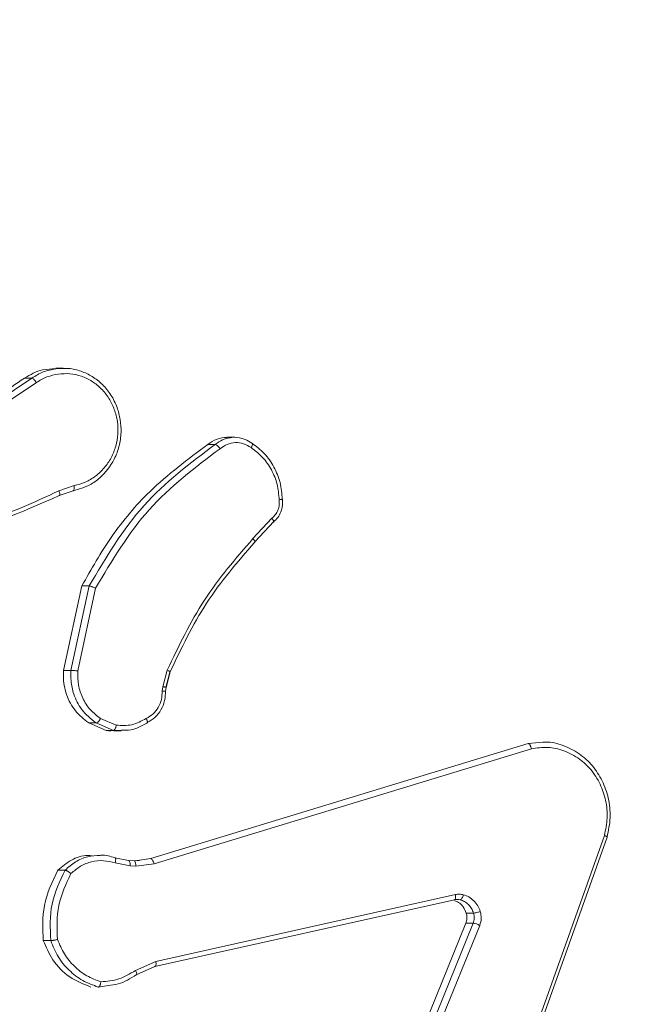
# Model space of a CAD drawing. Units: millimetres. Extents: x -304 to 1122, y 136 to 982.
# Drawn here: x 482 to 484, y 418 to 422 of the extents above; entities that cross this region are included whole.
import ezdxf

# ---------------------------------------------------------------- set-up
doc = ezdxf.new("R2010")
doc.units = ezdxf.units.MM
doc.header["$LTSCALE"] = 130
doc.header["$PDSIZE"] = -1
doc.layers.add('VP-DIM', color=7, linetype='Continuous')
doc.layers.add('VP-EQ', color=7, linetype='Continuous', true_color=0x8a3492)
doc.dimstyles.new('Strefa', dxfattribs={"dimtxt": 14, "dimasz": 20, "dimexe": 20, "dimexo": 50, "dimgap": 20, "dimtad": 0, "dimdec": 0, "dimzin": 0, "dimdsep": 46, "dimtxsty": 'Standard', "dimcen": 0.09, "dimadec": 0, "dimazin": 0, "dimtfac": 1, "dimtdec": 4, "dimtofl": 0, "dimtmove": 0, "dimatfit": 3, "dimfxl": 70, "dimfxlon": 1, "dimtolj": 1, "dimtzin": 0, "dimarcsym": 0})

# ---------------------------------------------------------------- blocks, each defined once
blk = doc.blocks.new('wd1497')
at = {"layer": 'VP-EQ', "color": 0, "linetype": 'Continuous', "lineweight": 18}
for p, q in [((1935.0068, 222.8647, 0), (1934.9786, 222.8647, 0)), ((1934.6023, 222.6354, 0), (1934.8888, 222.8277, 0)), ((1934.8611, 222.8277, 0), (1934.8888, 222.8277, 0)), ((1934.6198, 222.6188, 0), (1934.9059, 222.8109, 0)), ((1935.6508, 222.605, 0), (1935.6216, 222.605, 0)), ((1935.5499, 222.5785, 0), (1935.5776, 222.5785, 0)), ((1935.0474, 222.4237, 0), (1934.9904, 222.4041, 0)), ((1935.0436, 222.404, 0), (1934.9915, 222.3861, 0)), ((1935.7905, 222.3007, 0), (1935.719, 222.2241, 0)), ((1935.7267, 222.2117, 0), (1935.7983, 222.2885, 0)), ((1935.0078, 221.7289, 0), (1935.0762, 222.0462, 0)), ((1935.0354, 221.7289, 0), (1935.1039, 222.0462, 0)), ((1935.0612, 221.7271, 0), (1935.1281, 222.0377, 0)), ((1935.0762, 222.0462, 0), (1935.1039, 222.0462, 0)), ((1935.0078, 221.7289, 0), (1935.0354, 221.7289, 0)), ((1935.3805, 221.6675, 0), (1935.3975, 221.7298, 0)), ((1935.4075, 221.7218, 0), (1935.392, 221.6649, 0)), ((1935.3928, 221.6653, 0), (1935.4086, 221.723, 0)), ((1935.3783, 221.6512, 0), (1935.3805, 221.6675, 0)), ((1935.3906, 221.649, 0), (1935.3908, 221.6505, 0)), ((1935.3908, 221.6505, 0), (1935.3928, 221.6653, 0)), ((1935.1675, 221.5036, 0), (1935.1025, 221.5313, 0)), ((1935.1025, 221.5313, 0), (1935.1303, 221.5313, 0)), ((1935.1953, 221.5036, 0), (1935.1303, 221.5313, 0)), ((1935.2059, 221.5231, 0), (1935.147, 221.5482, 0)), ((1935.1953, 221.5036, 0), (1935.1675, 221.5036, 0)), ((1935.2238, 221.5043, 0), (1935.1953, 221.5036, 0)), ((1935.1961, 221.5012, 0), (1935.2243, 221.5012, 0)), ((1936.7532, 221.4544, 0), (1936.8085, 221.4587, 0)), ((1935.3353, 221.0215, 0), (1936.7532, 221.4544, 0)), ((1935.3476, 221.0019, 0), (1936.7651, 221.4346, 0)), ((1937.0394, 221.1087, 0), (1936.5996, 219.8755, 0)), ((1937.0496, 221.1026, 0), (1936.6097, 219.8692, 0)), ((1935.2001, 221.0246, 0), (1935.2518, 221.0147, 0)), ((1935.2518, 221.0147, 0), (1935.2728, 221.0137, 0)), ((1935.273, 221.0137, 0), (1935.252, 221.0147, 0)), ((1935.2728, 221.0137, 0), (1935.2926, 221.0162, 0)), ((1935.2929, 221.0139, 0), (1935.2742, 221.0132, 0)), ((1935.2926, 221.0162, 0), (1935.3353, 221.0215, 0)), ((1934.9859, 220.9781, 0), (1935.0135, 220.9781, 0)), ((1935.2015, 221.0052, 0), (1935.2581, 220.9944, 0)), ((1935.2581, 220.9944, 0), (1935.2791, 220.9934, 0)), ((1935.2791, 220.9934, 0), (1935.3476, 221.0019, 0)), ((1936.4762, 220.8671, 0), (1935.3509, 220.6163, 0)), ((1936.4798, 220.8863, 0), (1935.3543, 220.6354, 0)), ((1936.4789, 220.8689, 0), (1936.4865, 220.8682, 0)), ((1936.5204, 220.8169, 0), (1936.5481, 220.8169, 0)), ((1936.1799, 219.9421, 0), (1936.519, 220.7789, 0)), ((1936.2074, 219.9421, 0), (1936.5465, 220.7789, 0)), ((1936.2324, 219.9345, 0), (1936.5712, 220.7706, 0)), ((1936.519, 220.7789, 0), (1936.5465, 220.7789, 0)), ((1934.9317, 220.7133, 0), (1934.9594, 220.7133, 0)), ((1935.3543, 220.6354, 0), (1935.2775, 220.6009, 0)), ((1935.3509, 220.6163, 0), (1935.2808, 220.5847, 0)), ((1935.1762, 220.5446, 0), (1935.1384, 220.5388, 0))]:
    blk.add_line(p, q, dxfattribs=at)
for points, knots in [([(1934.8611, 222.8277, 0), (1934.8829, 222.8404, 0), (1934.9199, 222.8619, 0), (1934.9617, 222.8619, 0), (1934.9788, 222.8619, 0)], [0, 0, 0, 0, 0.589676, 1, 1, 1, 1]), ([(1934.8888, 222.8277, 0), (1934.9029, 222.8362, 0), (1934.9309, 222.8533, 0), (1934.9626, 222.8596, 0), (1934.9785, 222.8627, 0)], [0, 0, 0, 0, 0.500046, 1, 1, 1, 1]), ([(1934.9785, 222.8627, 0), (1934.9945, 222.8639, 0), (1935.0266, 222.8661, 0), (1935.0734, 222.8552, 0), (1935.1168, 222.8347, 0), (1935.1552, 222.8044, 0), (1935.1874, 222.7648, 0), (1935.2098, 222.7195, 0), (1935.2223, 222.6713, 0), (1935.2253, 222.622, 0), (1935.2179, 222.5713, 0), (1935.1955, 222.5102, 0), (1935.1562, 222.4598, 0), (1935.1014, 222.4203, 0), (1935.0653, 222.4101, 0), (1935.0436, 222.404, 0)], [0, 0, 0, 0, 0.0714946, 0.14297, 0.2115841, 0.2821271, 0.3545253, 0.4288879, 0.4943367, 0.5625352, 0.6335486, 0.7073834, 0.8346064, 0.9004872, 1, 1, 1, 1]), ([(1934.5746, 222.6354, 0), (1934.638, 222.6779, 0), (1934.7336, 222.742, 0), (1934.829, 222.8062, 0), (1934.8611, 222.8277, 0)], [0, 0, 0, 0, 0.663656, 1, 1, 1, 1]), ([(1934.8888, 222.8277, 0), (1934.8899, 222.8275, 0), (1934.8921, 222.827, 0), (1934.8967, 222.8231, 0), (1934.9016, 222.8175, 0), (1934.9045, 222.8131, 0), (1934.9059, 222.8109, 0)], [0, 0, 0, 0, 0.2500124, 0.4997629, 0.7500431, 1, 1, 1, 1]), ([(1934.9059, 222.8109, 0), (1934.9188, 222.8187, 0), (1934.9444, 222.8342, 0), (1934.9734, 222.84, 0), (1934.9878, 222.843, 0)], [0, 0, 0, 0, 0.500097, 1, 1, 1, 1]), ([(1934.9878, 222.843, 0), (1935.0025, 222.844, 0), (1935.0318, 222.8461, 0), (1935.0752, 222.836, 0), (1935.1155, 222.8167, 0), (1935.1508, 222.7882, 0), (1935.1795, 222.7523, 0), (1935.2, 222.7103, 0), (1935.2115, 222.6647, 0), (1935.2132, 222.6175, 0), (1935.2053, 222.571, 0), (1935.1879, 222.5275, 0), (1935.162, 222.4892, 0), (1935.1289, 222.458, 0), (1935.0903, 222.4346, 0), (1935.0617, 222.4273, 0), (1935.0474, 222.4237, 0)], [0, 0, 0, 0, 0.071416, 0.142868, 0.214269, 0.285716, 0.35715, 0.428563, 0.500026, 0.57143, 0.642866, 0.714291, 0.785712, 0.857152, 0.928594, 1, 1, 1, 1]), ([(1935.5499, 222.5785, 0), (1935.561, 222.5862, 0), (1935.5828, 222.6015, 0), (1935.6088, 222.6037, 0), (1935.6216, 222.6048, 0)], [0, 0, 0, 0, 0.507701, 1, 1, 1, 1]), ([(1935.5776, 222.5785, 0), (1935.5866, 222.585, 0), (1935.6071, 222.5999, 0), (1935.6319, 222.6031, 0), (1935.6458, 222.605, 0)], [0, 0, 0, 0, 0.43706, 1, 1, 1, 1]), ([(1935.6458, 222.605, 0), (1935.6609, 222.6038, 0), (1935.6858, 222.602, 0), (1935.7071, 222.5884, 0), (1935.7154, 222.583, 0)], [0, 0, 0, 0, 0.60805, 1, 1, 1, 1]), ([(1935.0762, 222.0462, 0), (1935.112, 222.1094, 0), (1935.1846, 222.2374, 0), (1935.3409, 222.423, 0), (1935.4745, 222.5224, 0), (1935.5499, 222.5785, 0)], [0, 0, 0, 0, 0.2979883, 0.6038189, 1, 1, 1, 1]), ([(1935.1039, 222.0462, 0), (1935.1671, 222.1528, 0), (1935.2923, 222.3639, 0), (1935.4831, 222.5074, 0), (1935.5776, 222.5785, 0)], [0, 0, 0, 0, 0.504681, 1, 1, 1, 1]), ([(1935.5776, 222.5785, 0), (1935.5786, 222.5783, 0), (1935.5806, 222.5779, 0), (1935.5844, 222.575, 0), (1935.5878, 222.5718, 0), (1935.5904, 222.5688, 0), (1935.5931, 222.5656, 0), (1935.5947, 222.5632, 0), (1935.5955, 222.5621, 0)], [0, 0, 0, 0, 0.228498, 0.471453, 0.598172, 0.728716, 0.862096, 1, 1, 1, 1]), ([(1935.5955, 222.5621, 0), (1935.6043, 222.5682, 0), (1935.6219, 222.5805, 0), (1935.6533, 222.5866, 0), (1935.685, 222.5828, 0), (1935.7033, 222.5717, 0), (1935.7124, 222.5662, 0)], [0, 0, 0, 0, 0.2499352, 0.4999045, 0.7498241, 1, 1, 1, 1]), ([(1935.7154, 222.583, 0), (1935.7161, 222.5828, 0), (1935.7175, 222.5823, 0), (1935.7178, 222.5795, 0), (1935.7171, 222.5763, 0), (1935.7161, 222.5733, 0), (1935.7145, 222.5699, 0), (1935.7131, 222.5674, 0), (1935.7124, 222.5662, 0)], [0, 0, 0, 0, 0.222677, 0.462808, 0.589474, 0.722025, 0.858749, 1, 1, 1, 1]), ([(1935.7124, 222.5662, 0), (1935.7274, 222.5548, 0), (1935.7574, 222.532, 0), (1935.79, 222.4837, 0), (1935.8128, 222.4293, 0), (1935.8162, 222.3901, 0), (1935.8179, 222.3705, 0)], [0, 0, 0, 0, 0.249867, 0.50007, 0.750111, 1, 1, 1, 1]), ([(1935.7154, 222.583, 0), (1935.7316, 222.5708, 0), (1935.7642, 222.5462, 0), (1935.7998, 222.4944, 0), (1935.824, 222.4356, 0), (1935.8276, 222.3932, 0), (1935.8294, 222.372, 0)], [0, 0, 0, 0, 0.2500551, 0.5001102, 0.7499917, 1, 1, 1, 1]), ([(1935.1281, 222.0377, 0), (1935.1899, 222.1417, 0), (1935.3136, 222.3495, 0), (1935.5015, 222.4912, 0), (1935.5955, 222.5621, 0)], [0, 0, 0, 0, 0.499978, 1, 1, 1, 1]), ([(1935.0474, 222.4237, 0), (1935.0477, 222.4211, 0), (1935.0483, 222.4159, 0), (1935.0478, 222.4094, 0), (1935.0462, 222.4049, 0), (1935.0444, 222.4043, 0), (1935.0436, 222.404, 0)], [0, 0, 0, 0, 0.250278, 0.500151, 0.749879, 1, 1, 1, 1]), ([(1934.9915, 222.3861, 0), (1934.8487, 222.3231, 0), (1934.5927, 222.2099, 0), (1934.3158, 222.2042, 0), (1934.1933, 222.2017, 0)], [0, 0, 0, 0, 0.557517, 1, 1, 1, 1]), ([(1934.9905, 222.4039, 0), (1934.8977, 222.3613, 0), (1934.7123, 222.2761, 0), (1934.5127, 222.242, 0), (1934.4129, 222.2249, 0)], [0, 0, 0, 0, 0.499996, 1, 1, 1, 1]), ([(1934.9915, 222.3861, 0), (1934.9923, 222.3865, 0), (1934.9941, 222.3872, 0), (1934.9942, 222.3919, 0), (1934.9929, 222.3977, 0), (1934.9913, 222.4018, 0), (1934.9905, 222.4039, 0)], [0, 0, 0, 0, 0.280209, 0.559665, 0.779877, 1, 1, 1, 1]), ([(1935.8179, 222.3705, 0), (1935.8183, 222.3638, 0), (1935.819, 222.3506, 0), (1935.8138, 222.3313, 0), (1935.8046, 222.3138, 0), (1935.7952, 222.3051, 0), (1935.7905, 222.3007, 0)], [0, 0, 0, 0, 0.2501474, 0.4999442, 0.750216, 1, 1, 1, 1]), ([(1935.7965, 222.2867, 0), (1935.8022, 222.2921, 0), (1935.8137, 222.303, 0), (1935.8251, 222.3246, 0), (1935.8315, 222.3484, 0), (1935.8305, 222.3646, 0), (1935.8301, 222.3727, 0)], [0, 0, 0, 0, 0.251037, 0.501152, 0.750768, 1, 1, 1, 1]), ([(1935.8294, 222.372, 0), (1935.83, 222.3719, 0), (1935.8312, 222.3719, 0), (1935.8294, 222.3716, 0), (1935.825, 222.371, 0), (1935.8203, 222.3706, 0), (1935.8179, 222.3705, 0)], [0, 0, 0, 0, 0.24235, 0.489655, 0.742129, 1, 1, 1, 1]), ([(1935.7956, 222.2857, 0), (1935.7963, 222.2859, 0), (1935.7976, 222.2863, 0), (1935.7976, 222.2887, 0), (1935.7966, 222.2915, 0), (1935.7952, 222.2942, 0), (1935.7932, 222.2973, 0), (1935.7914, 222.2996, 0), (1935.7905, 222.3007, 0)], [0, 0, 0, 0, 0.212529, 0.449314, 0.577826, 0.712149, 0.852802, 1, 1, 1, 1]), ([(1935.719, 222.2241, 0), (1935.6548, 222.1497, 0), (1935.5264, 222.0009, 0), (1935.4405, 221.8202, 0), (1935.3975, 221.7298, 0)], [0, 0, 0, 0, 0.499996, 1, 1, 1, 1]), ([(1935.725, 222.2099, 0), (1935.6615, 222.1365, 0), (1935.5347, 221.9896, 0), (1935.4499, 221.8111, 0), (1935.4075, 221.7218, 0)], [0, 0, 0, 0, 0.499953, 1, 1, 1, 1]), ([(1935.725, 222.2099, 0), (1935.7257, 222.2101, 0), (1935.7271, 222.2106, 0), (1935.7264, 222.2139, 0), (1935.7238, 222.2185, 0), (1935.7206, 222.2222, 0), (1935.719, 222.2241, 0)], [0, 0, 0, 0, 0.249797, 0.499796, 0.74967, 1, 1, 1, 1]), ([(1935.1039, 222.0462, 0), (1935.1048, 222.0461, 0), (1935.1068, 222.0459, 0), (1935.1113, 222.0447, 0), (1935.1157, 222.0431, 0), (1935.1197, 222.0415, 0), (1935.1239, 222.0397, 0), (1935.1266, 222.0384, 0), (1935.1281, 222.0377, 0)], [0, 0, 0, 0, 0.202239, 0.435988, 0.565047, 0.701859, 0.847041, 1, 1, 1, 1]), ([(1935.1025, 221.5313, 0), (1935.0846, 221.5454, 0), (1935.0489, 221.5737, 0), (1935.0161, 221.6371, 0), (1935.0059, 221.6913, 0), (1935.0074, 221.7218, 0), (1935.0078, 221.7289, 0)], [0, 0, 0, 0, 0.303176, 0.606341, 0.909603, 1, 1, 1, 1]), ([(1935.1303, 221.5313, 0), (1935.1106, 221.5471, 0), (1935.0746, 221.5762, 0), (1935.0458, 221.635, 0), (1935.0343, 221.6858, 0), (1935.0351, 221.716, 0), (1935.0354, 221.7289, 0)], [0, 0, 0, 0, 0.334693, 0.613017, 0.834886, 1, 1, 1, 1]), ([(1935.0354, 221.7289, 0), (1935.0366, 221.7288, 0), (1935.0391, 221.7288, 0), (1935.0457, 221.7283, 0), (1935.0535, 221.7278, 0), (1935.0587, 221.7273, 0), (1935.0612, 221.7271, 0)], [0, 0, 0, 0, 0.250181, 0.500174, 0.749857, 1, 1, 1, 1]), ([(1935.147, 221.5482, 0), (1935.1335, 221.5585, 0), (1935.1066, 221.5791, 0), (1935.0784, 221.6235, 0), (1935.0612, 221.6739, 0), (1935.0612, 221.7094, 0), (1935.0612, 221.7271, 0)], [0, 0, 0, 0, 0.250022, 0.499977, 0.75001, 1, 1, 1, 1]), ([(1935.4083, 221.723, 0), (1935.4079, 221.7235, 0), (1935.4072, 221.7245, 0), (1935.403, 221.7271, 0), (1935.3993, 221.7289, 0), (1935.3975, 221.7298, 0)], [0, 0, 0, 0, 0.334564, 0.667668, 1, 1, 1, 1]), ([(1935.4084, 221.7224, 0), (1935.4086, 221.7224, 0), (1935.409, 221.7225, 0), (1935.4085, 221.7228, 0), (1935.4083, 221.723, 0)], [0, 0, 0, 0, 0.578957, 1, 1, 1, 1]), ([(1935.3187, 221.5486, 0), (1935.3275, 221.5537, 0), (1935.3453, 221.5639, 0), (1935.3648, 221.5891, 0), (1935.3773, 221.6189, 0), (1935.378, 221.6404, 0), (1935.3783, 221.6512, 0)], [0, 0, 0, 0, 0.250164, 0.499861, 0.75008, 1, 1, 1, 1]), ([(1935.3212, 221.5323, 0), (1935.3316, 221.5384, 0), (1935.3523, 221.5504, 0), (1935.3752, 221.5799, 0), (1935.3896, 221.6148, 0), (1935.3903, 221.6398, 0), (1935.3907, 221.6523, 0)], [0, 0, 0, 0, 0.2508204, 0.5008654, 0.7506699, 1, 1, 1, 1]), ([(1935.39, 221.6505, 0), (1935.3906, 221.6505, 0), (1935.3918, 221.6505, 0), (1935.3904, 221.6506, 0), (1935.3881, 221.6508, 0), (1935.3855, 221.6508, 0), (1935.3822, 221.651, 0), (1935.3797, 221.6511, 0), (1935.3783, 221.6512, 0)], [0, 0, 0, 0, 0.227497, 0.469612, 0.596393, 0.726939, 0.861601, 1, 1, 1, 1]), ([(1935.3925, 221.6653, 0), (1935.392, 221.6654, 0), (1935.3911, 221.6657, 0), (1935.3866, 221.6666, 0), (1935.3826, 221.6672, 0), (1935.3805, 221.6675, 0)], [0, 0, 0, 0, 0.320283, 0.659738, 1, 1, 1, 1]), ([(1935.3928, 221.6651, 0), (1935.393, 221.6651, 0), (1935.3934, 221.6651, 0), (1935.3928, 221.6652, 0), (1935.3925, 221.6653, 0)], [0, 0, 0, 0, 0.524592, 1, 1, 1, 1]), ([(1935.1303, 221.5313, 0), (1935.1315, 221.5316, 0), (1935.1339, 221.5322, 0), (1935.1388, 221.5367, 0), (1935.1434, 221.5423, 0), (1935.1458, 221.5463, 0), (1935.147, 221.5482, 0)], [0, 0, 0, 0, 0.279507, 0.559089, 0.778676, 1, 1, 1, 1]), ([(1935.2059, 221.5231, 0), (1935.2258, 221.5218, 0), (1935.2655, 221.5194, 0), (1935.3009, 221.5389, 0), (1935.3187, 221.5486, 0)], [0, 0, 0, 0, 0.5000504, 1, 1, 1, 1]), ([(1935.3204, 221.5311, 0), (1935.3008, 221.5198, 0), (1935.2702, 221.5023, 0), (1935.2361, 221.5038, 0), (1935.2238, 221.5043, 0)], [0, 0, 0, 0, 0.640929, 1, 1, 1, 1]), ([(1935.3204, 221.5311, 0), (1935.3211, 221.5313, 0), (1935.3226, 221.5318, 0), (1935.323, 221.5348, 0), (1935.3225, 221.5382, 0), (1935.3217, 221.5413, 0), (1935.3204, 221.5448, 0), (1935.3193, 221.5473, 0), (1935.3187, 221.5486, 0)], [0, 0, 0, 0, 0.22645, 0.468159, 0.594992, 0.726449, 0.861218, 1, 1, 1, 1]), ([(1935.1959, 221.5036, 0), (1935.1893, 221.5027, 0), (1935.1797, 221.5014, 0), (1935.1703, 221.5031, 0), (1935.1675, 221.5036, 0)], [0, 0, 0, 0, 0.6975, 1, 1, 1, 1]), ([(1935.2059, 221.5231, 0), (1935.2056, 221.5216, 0), (1935.205, 221.5188, 0), (1935.2038, 221.5148, 0), (1935.2024, 221.5113, 0), (1935.2005, 221.5076, 0), (1935.198, 221.5044, 0), (1935.1962, 221.5039, 0), (1935.1953, 221.5036, 0)], [0, 0, 0, 0, 0.141493, 0.278775, 0.410365, 0.537779, 0.777892, 1, 1, 1, 1]), ([(1936.8085, 221.4587, 0), (1936.8121, 221.459, 0), (1936.8378, 221.4615, 0), (1936.8853, 221.4482, 0), (1936.9457, 221.4187, 0), (1936.9957, 221.3725, 0), (1937.0334, 221.3149, 0), (1937.0565, 221.2485, 0), (1937.0646, 221.1753, 0), (1937.0546, 221.1271, 0), (1937.0496, 221.1026, 0)], [0, 0, 0, 0, 0.022752, 0.162346, 0.301879, 0.441491, 0.575004, 0.71249, 0.8542, 1, 1, 1, 1]), ([(1936.7532, 221.4544, 0), (1936.7541, 221.4541, 0), (1936.756, 221.4537, 0), (1936.7587, 221.4506, 0), (1936.7609, 221.4469, 0), (1936.7625, 221.4433, 0), (1936.764, 221.4391, 0), (1936.7648, 221.4361, 0), (1936.7651, 221.4346, 0)], [0, 0, 0, 0, 0.211833, 0.447821, 0.575864, 0.711402, 0.852256, 1, 1, 1, 1]), ([(1936.7651, 221.4346, 0), (1936.7855, 221.4373, 0), (1936.8263, 221.4427, 0), (1936.8893, 221.4291, 0), (1936.9448, 221.3998, 0), (1936.9912, 221.3561, 0), (1937.0254, 221.3031, 0), (1937.0464, 221.2405, 0), (1937.0528, 221.1736, 0), (1937.0439, 221.1303, 0), (1937.0394, 221.1087, 0)], [0, 0, 0, 0, 0.125048, 0.250002, 0.386927, 0.500021, 0.624954, 0.750002, 0.87505, 1, 1, 1, 1]), ([(1937.0496, 221.1026, 0), (1937.0501, 221.1026, 0), (1937.0512, 221.1028, 0), (1937.0505, 221.1037, 0), (1937.0486, 221.1047, 0), (1937.0464, 221.1058, 0), (1937.0433, 221.1072, 0), (1937.0407, 221.1082, 0), (1937.0394, 221.1087, 0)], [0, 0, 0, 0, 0.202351, 0.436115, 0.564731, 0.701682, 0.847033, 1, 1, 1, 1]), ([(1934.9859, 220.9781, 0), (1935.0024, 220.9918, 0), (1935.0353, 221.0191, 0), (1935.083, 221.0356, 0), (1935.1095, 221.0326, 0), (1935.1154, 221.0319, 0)], [0, 0, 0, 0, 0.437906, 0.875663, 1, 1, 1, 1]), ([(1935.0135, 220.9781, 0), (1935.0262, 220.9892, 0), (1935.0516, 221.0117, 0), (1935.0976, 221.0311, 0), (1935.1296, 221.0328, 0), (1935.145, 221.0336, 0)], [0, 0, 0, 0, 0.3373896, 0.6810186, 1, 1, 1, 1]), ([(1935.0353, 220.965, 0), (1935.047, 220.975, 0), (1935.0704, 220.9951, 0), (1935.113, 221.0113, 0), (1935.158, 221.0163, 0), (1935.187, 221.0089, 0), (1935.2015, 221.0052, 0)], [0, 0, 0, 0, 0.249986, 0.499948, 0.749932, 1, 1, 1, 1]), ([(1935.145, 221.0336, 0), (1935.1465, 221.0338, 0), (1935.165, 221.0362, 0), (1935.1833, 221.0302, 0), (1935.2001, 221.0246, 0)], [0, 0, 0, 0, 0.080481, 1, 1, 1, 1]), ([(1935.2001, 221.0246, 0), (1935.2011, 221.0242, 0), (1935.203, 221.0235, 0), (1935.2038, 221.0183, 0), (1935.2033, 221.0119, 0), (1935.2021, 221.0074, 0), (1935.2015, 221.0052, 0)], [0, 0, 0, 0, 0.279758, 0.559111, 0.779149, 1, 1, 1, 1]), ([(1935.2518, 221.0147, 0), (1935.2528, 221.0143, 0), (1935.2549, 221.0135, 0), (1935.2571, 221.0081, 0), (1935.2582, 221.0013, 0), (1935.2581, 220.9967, 0), (1935.2581, 220.9944, 0)], [0, 0, 0, 0, 0.279919, 0.559341, 0.780561, 1, 1, 1, 1]), ([(1935.2728, 221.0137, 0), (1935.2738, 221.0133, 0), (1935.2759, 221.0125, 0), (1935.2781, 221.0071, 0), (1935.2792, 221.0003, 0), (1935.2791, 220.9957, 0), (1935.2791, 220.9934, 0)], [0, 0, 0, 0, 0.280086, 0.55938, 0.779176, 1, 1, 1, 1]), ([(1935.3353, 221.0215, 0), (1935.3363, 221.0212, 0), (1935.3383, 221.0206, 0), (1935.3419, 221.0161, 0), (1935.3452, 221.0096, 0), (1935.3468, 221.0045, 0), (1935.3476, 221.0019, 0)], [0, 0, 0, 0, 0.250198, 0.500294, 0.749402, 1, 1, 1, 1]), ([(1934.9317, 220.7133, 0), (1934.9297, 220.7581, 0), (1934.9257, 220.8513, 0), (1934.9654, 220.9348, 0), (1934.9859, 220.9781, 0)], [0, 0, 0, 0, 0.481898, 1, 1, 1, 1]), ([(1934.9594, 220.7133, 0), (1934.9575, 220.7599, 0), (1934.9537, 220.8531, 0), (1934.9936, 220.9364, 0), (1935.0136, 220.9781, 0)], [0, 0, 0, 0, 0.500026, 1, 1, 1, 1]), ([(1935.0136, 220.9781, 0), (1935.0145, 220.9779, 0), (1935.0166, 220.9776, 0), (1935.021, 220.9754, 0), (1935.025, 220.9729, 0), (1935.0285, 220.9706, 0), (1935.032, 220.9679, 0), (1935.0342, 220.966, 0), (1935.0353, 220.965, 0)], [0, 0, 0, 0, 0.218952, 0.457985, 0.585943, 0.71831, 0.856948, 1, 1, 1, 1]), ([(1934.9848, 220.7177, 0), (1934.9833, 220.7612, 0), (1934.9803, 220.8481, 0), (1935.017, 220.9261, 0), (1935.0353, 220.965, 0)], [0, 0, 0, 0, 0.500005, 1, 1, 1, 1]), ([(1936.4798, 220.8863, 0), (1936.4802, 220.8835, 0), (1936.481, 220.8779, 0), (1936.4802, 220.8716, 0), (1936.4786, 220.8679, 0), (1936.477, 220.8674, 0), (1936.4762, 220.8671, 0)], [0, 0, 0, 0, 0.279524, 0.559287, 0.779537, 1, 1, 1, 1]), ([(1936.4976, 220.8668, 0), (1936.494, 220.8675, 0), (1936.4869, 220.8689, 0), (1936.4798, 220.8677, 0), (1936.4762, 220.8671, 0)], [0, 0, 0, 0, 0.5000421, 1, 1, 1, 1]), ([(1936.4798, 220.8863, 0), (1936.4848, 220.8871, 0), (1936.4947, 220.8888, 0), (1936.5045, 220.8868, 0), (1936.5095, 220.8858, 0)], [0, 0, 0, 0, 0.499264, 1, 1, 1, 1]), ([(1936.4976, 220.8668, 0), (1936.4986, 220.8671, 0), (1936.5007, 220.8677, 0), (1936.5042, 220.8719, 0), (1936.5074, 220.8782, 0), (1936.5088, 220.8833, 0), (1936.5095, 220.8858, 0)], [0, 0, 0, 0, 0.24992, 0.499376, 0.748505, 1, 1, 1, 1]), ([(1936.5481, 220.8169, 0), (1936.5457, 220.8228, 0), (1936.5411, 220.8347, 0), (1936.5292, 220.8494, 0), (1936.5146, 220.8609, 0), (1936.5033, 220.8648, 0), (1936.4976, 220.8668, 0)], [0, 0, 0, 0, 0.249558, 0.500037, 0.749855, 1, 1, 1, 1]), ([(1936.5095, 220.8858, 0), (1936.5165, 220.8834, 0), (1936.5309, 220.8784, 0), (1936.5491, 220.8637, 0), (1936.5644, 220.8454, 0), (1936.5703, 220.8305, 0), (1936.5732, 220.8231, 0)], [0, 0, 0, 0, 0.2464802, 0.4999697, 0.7518435, 1, 1, 1, 1]), ([(1936.5204, 220.8169, 0), (1936.5171, 220.8248, 0), (1936.5103, 220.8406, 0), (1936.4943, 220.8567, 0), (1936.4821, 220.8615, 0), (1936.4774, 220.8633, 0)], [0, 0, 0, 0, 0.383364, 0.767076, 1, 1, 1, 1]), ([(1936.519, 220.7789, 0), (1936.5207, 220.7845, 0), (1936.5241, 220.7959, 0), (1936.5228, 220.8091, 0), (1936.5208, 220.8158, 0), (1936.5204, 220.8169, 0)], [0, 0, 0, 0, 0.455539, 0.912183, 1, 1, 1, 1]), ([(1936.5465, 220.7789, 0), (1936.5483, 220.7849, 0), (1936.5522, 220.7974, 0), (1936.5495, 220.8102, 0), (1936.5481, 220.8169, 0)], [0, 0, 0, 0, 0.477472, 1, 1, 1, 1]), ([(1936.5481, 220.8169, 0), (1936.5495, 220.817, 0), (1936.5523, 220.817, 0), (1936.5595, 220.8187, 0), (1936.5668, 220.8208, 0), (1936.5711, 220.8223, 0), (1936.5732, 220.8231, 0)], [0, 0, 0, 0, 0.280082, 0.559449, 0.779665, 1, 1, 1, 1]), ([(1936.5732, 220.8231, 0), (1936.5752, 220.8142, 0), (1936.579, 220.7966, 0), (1936.5738, 220.7792, 0), (1936.5712, 220.7706, 0)], [0, 0, 0, 0, 0.500155, 1, 1, 1, 1]), ([(1936.5465, 220.7789, 0), (1936.5479, 220.7787, 0), (1936.5506, 220.7783, 0), (1936.5577, 220.7761, 0), (1936.5649, 220.7733, 0), (1936.5691, 220.7715, 0), (1936.5712, 220.7706, 0)], [0, 0, 0, 0, 0.279691, 0.558937, 0.779644, 1, 1, 1, 1]), ([(1934.9594, 220.7133, 0), (1934.9604, 220.7133, 0), (1934.9625, 220.7133, 0), (1934.9673, 220.714, 0), (1934.972, 220.7148, 0), (1934.9761, 220.7156, 0), (1934.9805, 220.7167, 0), (1934.9833, 220.7174, 0), (1934.9848, 220.7177, 0)], [0, 0, 0, 0, 0.211524, 0.448145, 0.575991, 0.71051, 0.852084, 1, 1, 1, 1]), ([(1935.1479, 220.5583, 0), (1935.1298, 220.565, 0), (1935.0936, 220.5786, 0), (1935.0473, 220.6157, 0), (1935.0085, 220.6617, 0), (1934.9927, 220.6991, 0), (1934.9848, 220.7177, 0)], [0, 0, 0, 0, 0.24989, 0.500044, 0.750134, 1, 1, 1, 1]), ([(1935.1105, 220.5387, 0), (1935.083, 220.5496, 0), (1935.0279, 220.5713, 0), (1934.9653, 220.6354, 0), (1934.9423, 220.6885, 0), (1934.9317, 220.7133, 0)], [0, 0, 0, 0, 0.3484835, 0.6968657, 1, 1, 1, 1]), ([(1935.1384, 220.5388, 0), (1935.1184, 220.5459, 0), (1935.0785, 220.5602, 0), (1935.0272, 220.6005, 0), (1934.9849, 220.6513, 0), (1934.9679, 220.6926, 0), (1934.9594, 220.7133, 0)], [0, 0, 0, 0, 0.250008, 0.500026, 0.749928, 1, 1, 1, 1]), ([(1935.3509, 220.6163, 0), (1935.3518, 220.6166, 0), (1935.3535, 220.6172, 0), (1935.3549, 220.6215, 0), (1935.3554, 220.6278, 0), (1935.3546, 220.6329, 0), (1935.3543, 220.6354, 0)], [0, 0, 0, 0, 0.249877, 0.499666, 0.749792, 1, 1, 1, 1]), ([(1935.2775, 220.6009, 0), (1935.2573, 220.5887, 0), (1935.217, 220.5644, 0), (1935.1709, 220.5603, 0), (1935.1479, 220.5583, 0)], [0, 0, 0, 0, 0.499946, 1, 1, 1, 1]), ([(1935.2808, 220.5847, 0), (1935.2589, 220.5707, 0), (1935.2261, 220.5498, 0), (1935.1886, 220.5459, 0), (1935.1762, 220.5446, 0)], [0, 0, 0, 0, 0.670508, 1, 1, 1, 1]), ([(1935.2808, 220.5847, 0), (1935.2816, 220.5851, 0), (1935.2832, 220.5857, 0), (1935.2828, 220.5899, 0), (1935.2808, 220.5953, 0), (1935.2786, 220.599, 0), (1935.2775, 220.6009, 0)], [0, 0, 0, 0, 0.279876, 0.559268, 0.779612, 1, 1, 1, 1]), ([(1935.1384, 220.5388, 0), (1935.1392, 220.539, 0), (1935.141, 220.5394, 0), (1935.1432, 220.5427, 0), (1935.145, 220.5463, 0), (1935.1462, 220.5498, 0), (1935.1473, 220.5539, 0), (1935.1477, 220.5568, 0), (1935.1479, 220.5583, 0)], [0, 0, 0, 0, 0.214848, 0.453191, 0.580666, 0.714582, 0.854067, 1, 1, 1, 1])]:
    blk.add_open_spline(points, degree=3, knots=knots, dxfattribs=at)
blk = doc.blocks.new('wd1497 2d')
at = {"layer": 'VP-EQ', "color": 0}
blk.add_blockref('wd1497', (0, 0), dxfattribs=at)
blk = doc.blocks.new('*D17')
at = {"layer": 'Defpoints', "color": 0}
for p in [(585.2625, 876.7282), (391.0112, 419.8938), (585.2625, 419.9235)]:
    blk.add_point(p, dxfattribs=at)
at = {"layer": 'VP-DIM', "color": 0, "lineweight": -2}
for p, q in [((391.0112, 806.7282), (391.0112, 896.7282)), ((585.2625, 806.7282), (585.2625, 896.7282)), ((411.0112, 876.7282), (451.8035, 876.7282)), ((565.2625, 876.7282), (524.4702, 876.7282))]:
    blk.add_line(p, q, dxfattribs=at)
at = {"layer": 'VP-DIM', "color": 0}
for points in [[(411.0112, 880.0615), (411.0112, 873.3948), (391.0112, 876.7282)], [(565.2625, 873.3948), (565.2625, 880.0615), (585.2625, 876.7282)]]:
    blk.add_solid(points, dxfattribs=at)
at = {"layer": 'VP-DIM', "color": 0, "insert": (488.1369, 876.7282), "char_height": 14, "attachment_point": 5}
blk.add_mtext('\\A1;195', dxfattribs=at)

msp = doc.modelspace()

# ---------------------------------------------------------------- block references
at = {"layer": 'VP-EQ', "color": 0}
msp.add_blockref('wd1497 2d', (-1452.8905, 197.4036), dxfattribs=at)

# ---------------------------------------------------------------- dimensions: what is measured, and where the dimension line sits
at = {"layer": 'VP-DIM', "color": 0}
dim = msp.add_linear_dim(base=(585.2625, 876.7282), p1=(391.0112, 419.8938), p2=(585.2625, 419.9235, 0), text='195', dimstyle='Strefa', dxfattribs=at)
dim.commit()
dim.dimension.update_dxf_attribs({"geometry": '*D17', "text_midpoint": (488.1369, 876.7282)})

doc.saveas('drawing.dxf')
